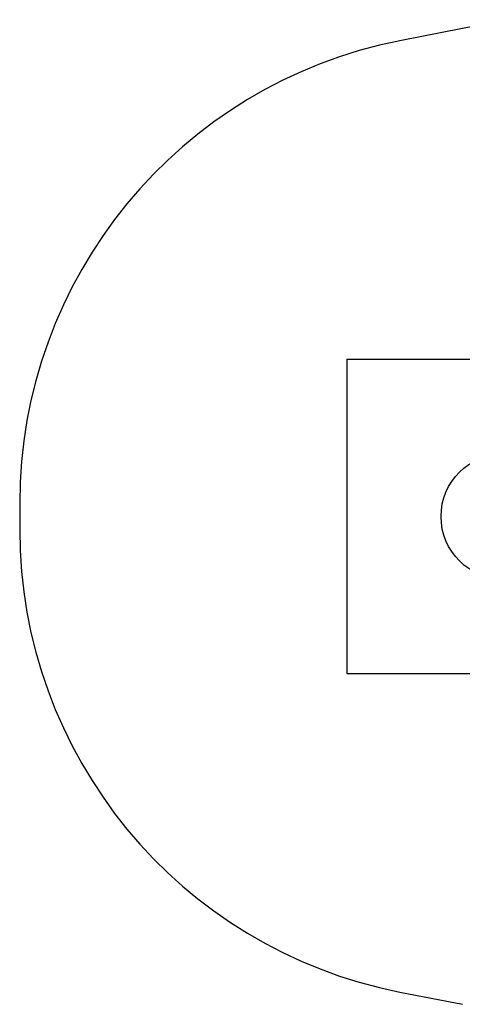
# Model space of a CAD drawing. Units: millimetres. Extents: x 17536 to 21419, y 42413 to 45574.
# Drawn here: x 17536 to 18946, y 42441 to 45574 of the extents above; entities that cross this region are included whole.
import ezdxf

# ---------------------------------------------------------------- set-up
doc = ezdxf.new("R2010")
doc.units = ezdxf.units.MM
doc.header["$LTSCALE"] = 200
for name, color, linetype in [('OTWORY_MONTAŻOWE', 1, 'Continuous'), ('STREFA', 102, 'Continuous'), ('WYLEWKI_BETONOWE', 52, 'Continuous')]:
    doc.layers.add(name, color=color, linetype=linetype)

msp = doc.modelspace()

# ---------------------------------------------------------------- linework, layer by layer
at = {"layer": 'OTWORY_MONTAŻOWE'}
msp.add_circle((19078.4, 43992.9), 200, dxfattribs=at)
at = {"layer": 'STREFA', "linetype": 'Continuous', "lineweight": 25}
for p, q in [((18946.2, 45545.6), (18747.6, 45506.7)), ((17536.4, 44034.7), (17536.4, 43951.6)), ((18747.6, 42479.7), (18946.2, 42440.8))]:
    msp.add_line(p, q, dxfattribs=at)
for centre, start, end in [((19234.9, 44073.7), 90, 101.0989), ((19036.4, 44034.7), 101.0989, 180), ((19036.4, 43951.6), 180, 258.9015)]:
    msp.add_arc(centre, 1500, start, end, dxfattribs=at)
at = {"layer": 'WYLEWKI_BETONOWE'}
for p, q in [((18577.9, 44493.2), (20377.9, 44493.2)), ((18577.9, 44493.2), (18577.9, 43493.2)), ((18577.9, 43493.2), (20377.9, 43493.2))]:
    msp.add_line(p, q, dxfattribs=at)

doc.saveas('drawing.dxf')
